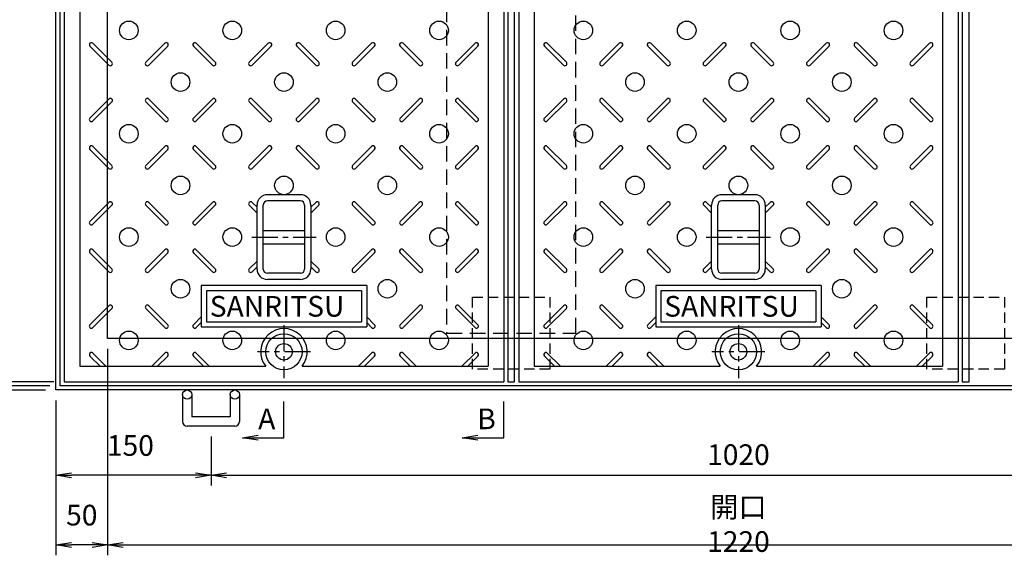
# Model space of a CAD drawing. Extents: x 14333 to 18533, y -132879 to -126836.
# Drawn here: x 14812 to 15764, y -128425 to -127906 of the extents above; entities that cross this region are included whole.
import ezdxf

# ---------------------------------------------------------------- set-up
doc = ezdxf.new("R2010")
doc.units = 0
doc.header["$LTSCALE"] = 200
doc.linetypes.add('CENTER', pattern=[2, 1.25, -0.25, 0.25, -0.25])
doc.linetypes.add('HIDDEN', pattern=[0.375, 0.25, -0.125])
doc.layers.get('0').update_dxf_attribs({"linetype": 'CONTINUOUS'})
doc.layers.get('DEFPOINTS').update_dxf_attribs({"color": 253, "linetype": 'CONTINUOUS'})
for name, color, linetype in [('CENTER', 1, 'CENTER'), ('sunpou', 1, 'CONTINUOUS'), ('その他', 7, 'CONTINUOUS'), ('枠', 4, 'CONTINUOUS'), ('模様', 3, 'CONTINUOUS'), ('蓋', 6, 'CONTINUOUS')]:
    doc.layers.add(name, color=color, linetype=linetype)
doc.styles.get("Standard").update_dxf_attribs({"font": 'ROMANS.SHX', "width": 0.8, "bigfont": 'extfont.shx'})
doc.dimstyles.new('S1-10', dxfattribs={"dimscale": 10, "dimtxt": 2, "dimasz": 1.5, "dimexe": 1, "dimexo": 1, "dimgap": 1, "dimtad": 3, "dimdec": 1, "dimdsep": 46, "dimtxsty": 'STANDARD', "dimblk": 'OPEN', "dimcen": 0.09, "dimclrd": 1, "dimclre": 1, "dimclrt": 7, "dimadec": 0, "dimazin": 2, "dimtfac": 1, "dimtdec": 1, "dimtmove": 2, "dimatfit": 1, "dimldrblk": 'OPEN', "dimfxl": 1, "dimtolj": 1, "dimtzin": 0, "dimlwd": -1, "dimlwe": -1, "dimarcsym": 0})

# ---------------------------------------------------------------- blocks, each defined once
blk = doc.blocks.new('_OPEN')
at = {"color": 0, "linetype": 'ByBlock'}
for p, q in [((-1, 0.167), (0, 0)), ((0, 0), (-1, -0.167)), ((0, 0), (-1, 0))]:
    blk.add_line(p, q, dxfattribs=at)
blk = doc.blocks.new('*D12')
at = {"layer": 'DEFPOINTS', "color": 0, "ltscale": 0.5, "transparency": 16777216}
for p in [(14699.09, -128260.56), (14847.09, -128264.56), (14851.09, -128260.56)]:
    blk.add_point(p, dxfattribs=at)
at = {"layer": 'sunpou', "color": 1, "ltscale": 0.5, "transparency": 16777216}
for p, q in [((14699.09, -128260.56), (14699.09, -128245.56)), ((14841.09, -128260.56), (14689.09, -128260.56)), ((14837.09, -128264.56), (14689.09, -128264.56)), ((14699.09, -128264.56), (14699.09, -128260.56)), ((14699.09, -128279.56), (14699.09, -128294.56))]:
    blk.add_line(p, q, dxfattribs=at)
at = {"layer": 'sunpou', "color": 1, "ltscale": 0.5, "transparency": 16777216, "xscale": 15, "yscale": 15, "zscale": 15, "rotation": 90}
blk.add_blockref('_OPEN', (14699.09, -128264.56), dxfattribs=at)
at = {"layer": 'sunpou', "color": 7, "ltscale": 0.5, "transparency": 16777216, "insert": (14679.09, -128290.06), "char_height": 20, "attachment_point": 5, "rotation": 90}
blk.add_mtext('\\A1;4', dxfattribs=at)
blk = doc.blocks.new('_None')
blk = doc.blocks.new('*D13')
at = {"layer": 'DEFPOINTS', "color": 0, "ltscale": 0.5, "transparency": 16777216}
for p in [(14619.09, -127568.56), (14847.09, -127568.56), (14847.09, -128264.56)]:
    blk.add_point(p, dxfattribs=at)
at = {"layer": 'sunpou', "color": 1, "ltscale": 0.5, "transparency": 16777216}
for p, q in [((14837.09, -127568.56), (14609.09, -127568.56)), ((14619.09, -128249.56), (14619.09, -127583.56)), ((14837.09, -128264.56), (14609.09, -128264.56))]:
    blk.add_line(p, q, dxfattribs=at)
at = {"layer": 'sunpou', "color": 1, "ltscale": 0.5, "transparency": 16777216, "xscale": 15, "yscale": 15, "zscale": 15}
for p, rotation in [((14619.09, -127568.56), 90), ((14619.09, -128264.56), 270)]:
    blk.add_blockref('_OPEN', p, dxfattribs=dict(at, rotation=rotation))
at = {"layer": 'sunpou', "color": 7, "ltscale": 0.5, "transparency": 16777216, "insert": (14599.09, -127916.56), "char_height": 20, "attachment_point": 5, "rotation": 90}
blk.add_mtext('\\A1;696', dxfattribs=at)
blk = doc.blocks.new('*D14')
at = {"layer": 'DEFPOINTS', "color": 0, "ltscale": 0.5, "transparency": 16777216}
for p in [(14699.09, -127576.56), (14855.09, -127576.56), (14855.09, -128256.56)]:
    blk.add_point(p, dxfattribs=at)
at = {"layer": 'sunpou', "color": 1, "ltscale": 0.5, "transparency": 16777216}
for p, q in [((14845.09, -127576.56), (14689.09, -127576.56)), ((14699.09, -128241.56), (14699.09, -127591.56)), ((14845.09, -128256.56), (14689.09, -128256.56))]:
    blk.add_line(p, q, dxfattribs=at)
at = {"layer": 'sunpou', "color": 1, "ltscale": 0.5, "transparency": 16777216, "xscale": 15, "yscale": 15, "zscale": 15}
for p, rotation in [((14699.09, -127576.56), 90), ((14699.09, -128256.56), 270)]:
    blk.add_blockref('_OPEN', p, dxfattribs=dict(at, rotation=rotation))
at = {"layer": 'sunpou', "color": 7, "ltscale": 0.5, "transparency": 16777216, "insert": (14679.09, -127916.56), "char_height": 20, "attachment_point": 5, "rotation": 90}
blk.add_mtext('\\A1;680', dxfattribs=at)
blk = doc.blocks.new('_DotSmall')
at = {"layer": 'sunpou', "color": 0, "const_width": 0.5}
blk.add_lwpolyline([(-0.0625, 0, 1), (0.0625, 0, 1)], format="xyb", close=True, dxfattribs=at)
blk = doc.blocks.new('*D11')
at = {"layer": 'DEFPOINTS', "color": 0, "ltscale": 0.5, "transparency": 16777216}
for p in [(14699.09, -128256.56), (14855.09, -128256.56), (14851.09, -128260.56)]:
    blk.add_point(p, dxfattribs=at)
at = {"layer": 'sunpou', "color": 1, "ltscale": 0.5, "transparency": 16777216}
for p, q in [((14699.09, -128241.56), (14699.09, -128226.56)), ((14845.09, -128256.56), (14689.09, -128256.56)), ((14699.09, -128260.56), (14699.09, -128256.56)), ((14841.09, -128260.56), (14689.09, -128260.56)), ((14699.09, -128260.56), (14699.09, -128275.56))]:
    blk.add_line(p, q, dxfattribs=at)
at = {"layer": 'sunpou', "color": 1, "ltscale": 0.5, "transparency": 16777216, "xscale": 15, "yscale": 15, "zscale": 15}
for name, p, rotation in [('_OPEN', (14699.09, -128256.56), 270), ('_DotSmall', (14699.09, -128260.56), 90)]:
    blk.add_blockref(name, p, dxfattribs=dict(at, rotation=rotation))
at = {"layer": 'sunpou', "color": 7, "ltscale": 0.5, "transparency": 16777216, "insert": (14664.09, -128258.56), "char_height": 20, "attachment_point": 5, "rotation": 90}
blk.add_mtext('\\A1;4', dxfattribs=at)
blk = doc.blocks.new('*D52')
at = {"layer": 'DEFPOINTS', "color": 0, "ltscale": 0.5, "transparency": 16777216}
for p in [(14897.09, -128214.56), (14847.09, -128264.56), (14847.09, -128414.56)]:
    blk.add_point(p, dxfattribs=at)
at = {"layer": 'sunpou', "color": 1, "ltscale": 0.5, "transparency": 16777216}
for p, q in [((14897.09, -128224.56), (14897.09, -128424.56)), ((14847.09, -128274.56), (14847.09, -128424.56)), ((14882.09, -128414.56), (14862.09, -128414.56))]:
    blk.add_line(p, q, dxfattribs=at)
at = {"layer": 'sunpou', "color": 1, "ltscale": 0.5, "transparency": 16777216, "xscale": 15, "yscale": 15, "zscale": 15, "rotation": 180}
blk.add_blockref('_OPEN', (14847.09, -128414.56), dxfattribs=at)
at = {"layer": 'sunpou', "color": 1, "ltscale": 0.5, "transparency": 16777216, "xscale": 15, "yscale": 15, "zscale": 15}
blk.add_blockref('_OPEN', (14897.09, -128414.56), dxfattribs=at)
at = {"layer": 'sunpou', "color": 7, "ltscale": 0.5, "transparency": 16777216, "insert": (14872.09, -128385.66), "char_height": 20, "attachment_point": 5}
blk.add_mtext('\\A1;50', dxfattribs=at)
blk = doc.blocks.new('*D53')
at = {"layer": 'DEFPOINTS', "color": 0, "ltscale": 0.5, "transparency": 16777216}
for p in [(14897.09, -128214.56), (16117.09, -128226.56), (16117.09, -128414.56)]:
    blk.add_point(p, dxfattribs=at)
at = {"layer": 'sunpou', "color": 1, "ltscale": 0.5, "transparency": 16777216}
for p, q in [((14897.09, -128224.56), (14897.09, -128424.56)), ((16117.09, -128236.56), (16117.09, -128424.56)), ((14912.09, -128414.56), (16102.09, -128414.56))]:
    blk.add_line(p, q, dxfattribs=at)
at = {"layer": 'sunpou', "color": 1, "ltscale": 0.5, "transparency": 16777216, "xscale": 15, "yscale": 15, "zscale": 15, "rotation": 180}
blk.add_blockref('_OPEN', (14897.09, -128414.56), dxfattribs=at)
at = {"layer": 'sunpou', "color": 1, "ltscale": 0.5, "transparency": 16777216, "xscale": 15, "yscale": 15, "zscale": 15}
blk.add_blockref('_OPEN', (16117.09, -128414.56), dxfattribs=at)
at = {"layer": 'sunpou', "color": 7, "ltscale": 0.5, "transparency": 16777216, "insert": (15507.09, -128394.56), "char_height": 20, "attachment_point": 5}
blk.add_mtext('\\A1;開口 1220', dxfattribs=at)
blk = doc.blocks.new('*D93')
at = {"layer": 'DEFPOINTS', "color": 0, "ltscale": 0.5, "transparency": 16777216}
for p in [(14997.09, -128301.16), (16017.09, -128299.45), (16017.09, -128347.14)]:
    blk.add_point(p, dxfattribs=at)
at = {"layer": 'sunpou', "color": 1, "ltscale": 0.5, "transparency": 16777216}
for p, q in [((14997.09, -128311.16), (14997.09, -128357.14)), ((16017.09, -128309.45), (16017.09, -128357.14)), ((15012.09, -128347.14), (16002.09, -128347.14))]:
    blk.add_line(p, q, dxfattribs=at)
at = {"layer": 'sunpou', "color": 1, "ltscale": 0.5, "transparency": 16777216, "xscale": 15, "yscale": 15, "zscale": 15, "rotation": 180}
blk.add_blockref('_OPEN', (14997.09, -128347.14), dxfattribs=at)
at = {"layer": 'sunpou', "color": 1, "ltscale": 0.5, "transparency": 16777216, "xscale": 15, "yscale": 15, "zscale": 15}
blk.add_blockref('_OPEN', (16017.09, -128347.14), dxfattribs=at)
at = {"layer": 'sunpou', "color": 7, "ltscale": 0.5, "transparency": 16777216, "insert": (15507.09, -128327.14), "char_height": 20, "attachment_point": 5}
blk.add_mtext('\\A1;1020', dxfattribs=at)
blk = doc.blocks.new('*D94')
at = {"layer": 'DEFPOINTS', "color": 0, "ltscale": 0.5, "transparency": 16777216}
for p in [(14847.09, -128264.56), (14997.09, -128299.45), (14847.09, -128347.14)]:
    blk.add_point(p, dxfattribs=at)
at = {"layer": 'sunpou', "color": 1, "ltscale": 0.5, "transparency": 16777216}
for p, q in [((14847.09, -128274.56), (14847.09, -128357.14)), ((14997.09, -128309.45), (14997.09, -128357.14)), ((14982.09, -128347.14), (14862.09, -128347.14))]:
    blk.add_line(p, q, dxfattribs=at)
at = {"layer": 'sunpou', "color": 1, "ltscale": 0.5, "transparency": 16777216, "xscale": 15, "yscale": 15, "zscale": 15, "rotation": 180}
blk.add_blockref('_OPEN', (14847.09, -128347.14), dxfattribs=at)
at = {"layer": 'sunpou', "color": 1, "ltscale": 0.5, "transparency": 16777216, "xscale": 15, "yscale": 15, "zscale": 15}
blk.add_blockref('_OPEN', (14997.09, -128347.14), dxfattribs=at)
at = {"layer": 'sunpou', "color": 7, "ltscale": 0.5, "transparency": 16777216, "insert": (14919.12, -128318.25), "char_height": 20, "attachment_point": 5}
blk.add_mtext('\\A1;150', dxfattribs=at)

msp = doc.modelspace()

# ---------------------------------------------------------------- linework, layer by layer
at = {"ltscale": 0.3}
for points in [[(15284.0938304, -128256.557604), (15290.5938304, -128256.557604), (15290.5938304, -127576.557604), (15284.0938304, -127576.557604)], [(15723.5938304, -128256.557604), (15730.0938304, -128256.557604), (15730.0938304, -127576.557604), (15723.5938304, -127576.557604)]]:
    msp.add_lwpolyline(points, close=True, dxfattribs=at)
at = {"linetype": 'HIDDEN', "ltscale": 0.3}
msp.add_lwpolyline([(15224.8438304, -128209.557604), (15349.8438304, -128209.557604), (15349.8438304, -127623.557604), (15224.8438304, -127623.557604)], close=True, dxfattribs=at)
at = {"layer": 'CENTER', "linetype": 'CENTER', "ltscale": 0.1}
for p, q in [((15036.5237017, -128116.557604), (15098.6639591, -128116.557604)), ((15476.0237017, -128116.557604), (15538.1639591, -128116.557604)), ((15067.5938304, -128201.9501883), (15067.5938304, -128253.1650197)), ((15507.0938304, -128201.9501883), (15507.0938304, -128253.1650197)), ((15093.2012461, -128227.557604), (15041.9864147, -128227.557604)), ((15532.7012461, -128227.557604), (15481.4864147, -128227.557604))]:
    msp.add_line(p, q, dxfattribs=at)
at = {"layer": 'その他', "color": 2, "linetype": 'Continuous'}
for p, q in [((15083.5936304, -128075.557604), (15051.5936304, -128075.557604)), ((15523.0936304, -128075.557604), (15491.0936304, -128075.557604)), ((15041.5938304, -128147.6207864), (15041.5938304, -128085.4944217)), ((15047.5938304, -128147.5975639), (15047.5938304, -128085.5176441)), ((15083.5936304, -128081.557604), (15051.5936304, -128081.557604)), ((15087.59363, -128085.5576036), (15087.59363, -128147.5576044)), ((15093.59363, -128085.5576036), (15093.59363, -128147.5576044)), ((15481.0938304, -128147.6207864), (15481.0938304, -128085.4944217)), ((15487.0938304, -128147.5975639), (15487.0938304, -128085.5176441)), ((15523.0936304, -128081.557604), (15491.0936304, -128081.557604)), ((15527.09363, -128085.5576036), (15527.09363, -128147.5576044)), ((15533.09363, -128085.5576036), (15533.09363, -128147.5576044)), ((15047.5938304, -128110.057604), (15087.59363, -128110.057604)), ((15487.0938304, -128110.057604), (15527.09363, -128110.057604)), ((15047.5938304, -128123.057604), (15087.59363, -128123.057604)), ((15487.0938304, -128123.057604), (15527.09363, -128123.057604)), ((15083.5936304, -128151.557604), (15051.5936304, -128151.557604)), ((15523.0936304, -128151.557604), (15491.0936304, -128151.557604)), ((15083.5936304, -128157.557604), (15051.5936304, -128157.557604)), ((15523.0936304, -128157.557604), (15491.0936304, -128157.557604))]:
    msp.add_line(p, q, dxfattribs=at)
for centre, radius, start, end in [((15051.5936304, -128085.5576036), 9.9999996, 90, 180), ((15083.5936304, -128085.5576036), 9.9999996, 0, 90), ((15491.0936304, -128085.5576036), 9.9999996, 90, 180), ((15523.0936304, -128085.5576036), 9.9999996, 0, 90), ((15051.5936304, -128085.5576036), 3.9999996, 90, 180), ((15083.5936304, -128085.5576036), 3.9999996, 0, 90), ((15491.0936304, -128085.5576036), 3.9999996, 90, 180), ((15523.0936304, -128085.5576036), 3.9999996, 0, 90), ((15051.5936304, -128147.5576044), 9.9999996, 180, 270), ((15051.5936304, -128147.5576044), 3.9999996, 180, 270), ((15083.5936304, -128147.5576044), 3.9999996, 270, 0), ((15083.5936304, -128147.5576044), 9.9999996, 270, 0), ((15491.0936304, -128147.5576044), 9.9999996, 180, 270), ((15491.0936304, -128147.5576044), 3.9999996, 180, 270), ((15523.0936304, -128147.5576044), 3.9999996, 270, 0), ((15523.0936304, -128147.5576044), 9.9999996, 270, 0)]:
    msp.add_arc(centre, radius, start, end, dxfattribs=at)
at = {"layer": '枠'}
for p, q in [((14969.5938304, -128269.057604), (14969.5938304, -128294.9488829)), ((14978.5938304, -128269.057604), (14978.5938304, -128290.4488829)), ((15015.5938304, -128269.057604), (15015.5938304, -128290.4488829)), ((15024.5938304, -128269.057604), (15024.5938304, -128294.9488829)), ((15015.5938304, -128290.4488829), (14978.5938304, -128290.4488829)), ((15020.0938304, -128299.4488829), (14974.0938304, -128299.4488829))]:
    msp.add_line(p, q, dxfattribs=at)
for points in [[(14847.0938304, -127568.557604), (16167.0938304, -127568.557604), (16167.0938304, -128264.557604), (14847.0938304, -128264.557604)], [(14851.0938304, -127572.557604), (16163.0938304, -127572.557604), (16163.0938304, -128260.557604), (14851.0938304, -128260.557604)]]:
    msp.add_lwpolyline(points, close=True, dxfattribs=at)
at = {"layer": '枠', "linetype": 'Continuous'}
msp.add_lwpolyline([(14897.0938304, -127618.557604), (16117.0938304, -127618.557604), (16117.0938304, -128214.557604), (14897.0938304, -128214.557604)], close=True, dxfattribs=at)
at = {"layer": '枠', "linetype": 'HIDDEN', "ltscale": 0.2}
for points in [[(15249.8438304, -128244.557604), (15249.8438304, -128174.557604), (15324.8438304, -128174.557604), (15324.8438304, -128244.557604)], [(15689.3438304, -128244.557604), (15689.3438304, -128174.557604), (15764.3438304, -128174.557604), (15764.3438304, -128244.557604)]]:
    msp.add_lwpolyline(points, close=True, dxfattribs=at)
at = {"layer": '枠'}
for centre in [(14974.0938304, -128269.057604), (15020.0938304, -128269.057604)]:
    msp.add_circle(centre, 4.5, dxfattribs=at)
for centre, start, end in [((14974.0938304, -128294.9488829), 180, 270), ((15020.0938304, -128294.9488829), 270, 0)]:
    msp.add_arc(centre, 4.5, start, end, dxfattribs=at)
at = {"layer": '模様', "color": 3}
for p, q in [((14898.3529754, -127950.1451761), (14879.9681991, -127931.7603998)), ((14901.1814025, -127947.316749), (14882.7966262, -127928.9319727)), ((14934.0062583, -127947.316749), (14952.3910346, -127928.9319727)), ((14936.8346854, -127950.1451761), (14955.2194617, -127931.7603998)), ((14998.3529754, -127950.1451761), (14979.9681991, -127931.7603998)), ((15001.1814025, -127947.316749), (14982.7966262, -127928.9319727)), ((15034.0062583, -127947.316749), (15052.3910346, -127928.9319727)), ((15036.8346854, -127950.1451761), (15055.2194617, -127931.7603998)), ((15098.3529754, -127950.1451761), (15079.9681991, -127931.7603998)), ((15101.1814025, -127947.316749), (15082.7966262, -127928.9319727)), ((15134.0062583, -127947.316749), (15152.3910346, -127928.9319727)), ((15136.8346854, -127950.1451761), (15155.2194617, -127931.7603998)), ((15198.3529754, -127950.1451761), (15179.9681991, -127931.7603998)), ((15201.1814025, -127947.316749), (15182.7966262, -127928.9319727)), ((15234.0062583, -127947.316749), (15252.3910346, -127928.9319727)), ((15236.8346854, -127950.1451761), (15255.2194617, -127931.7603998)), ((15337.8529754, -127950.1451761), (15319.4681991, -127931.7603998)), ((15340.6814025, -127947.316749), (15322.2966262, -127928.9319727)), ((15373.5062583, -127947.316749), (15391.8910346, -127928.9319727)), ((15376.3346854, -127950.1451761), (15394.7194617, -127931.7603998)), ((15437.8529754, -127950.1451761), (15419.4681991, -127931.7603998)), ((15440.6814025, -127947.316749), (15422.2966262, -127928.9319727)), ((15473.5062583, -127947.316749), (15491.8910346, -127928.9319727)), ((15476.3346854, -127950.1451761), (15494.7194617, -127931.7603998)), ((15537.8529754, -127950.1451761), (15519.4681991, -127931.7603998)), ((15540.6814025, -127947.316749), (15522.2966262, -127928.9319727)), ((15573.5062583, -127947.316749), (15591.8910346, -127928.9319727)), ((15576.3346854, -127950.1451761), (15594.7194617, -127931.7603998)), ((15637.8529754, -127950.1451761), (15619.4681991, -127931.7603998)), ((15640.6814025, -127947.316749), (15622.2966262, -127928.9319727)), ((15673.5062583, -127947.316749), (15691.8910346, -127928.9319727)), ((15676.3346854, -127950.1451761), (15694.7194617, -127931.7603998)), ((14898.3529754, -127982.9700319), (14879.9681991, -128001.3548082)), ((14901.1814025, -127985.798459), (14882.7966262, -128004.1832353)), ((14934.0062583, -127985.798459), (14952.3910346, -128004.1832353)), ((14936.8346854, -127982.9700319), (14955.2194617, -128001.3548082)), ((14998.3529754, -127982.9700319), (14979.9681991, -128001.3548082)), ((15001.1814025, -127985.798459), (14982.7966262, -128004.1832353)), ((15034.0062583, -127985.798459), (15052.3910346, -128004.1832353)), ((15036.8346854, -127982.9700319), (15055.2194617, -128001.3548082)), ((15098.3529754, -127982.9700319), (15079.9681991, -128001.3548082)), ((15101.1814025, -127985.798459), (15082.7966262, -128004.1832353)), ((15134.0062583, -127985.798459), (15152.3910346, -128004.1832353)), ((15136.8346854, -127982.9700319), (15155.2194617, -128001.3548082)), ((15198.3529754, -127982.9700319), (15179.9681991, -128001.3548082)), ((15201.1814025, -127985.798459), (15182.7966262, -128004.1832353)), ((15234.0062583, -127985.798459), (15252.3910346, -128004.1832353)), ((15236.8346854, -127982.9700319), (15255.2194617, -128001.3548082)), ((15337.8529754, -127982.9700319), (15319.4681991, -128001.3548082)), ((15340.6814025, -127985.798459), (15322.2966262, -128004.1832353)), ((15373.5062583, -127985.798459), (15391.8910346, -128004.1832353)), ((15376.3346854, -127982.9700319), (15394.7194617, -128001.3548082)), ((15437.8529754, -127982.9700319), (15419.4681991, -128001.3548082)), ((15440.6814025, -127985.798459), (15422.2966262, -128004.1832353)), ((15473.5062583, -127985.798459), (15491.8910346, -128004.1832353)), ((15476.3346854, -127982.9700319), (15494.7194617, -128001.3548082)), ((15537.8529754, -127982.9700319), (15519.4681991, -128001.3548082)), ((15540.6814025, -127985.798459), (15522.2966262, -128004.1832353)), ((15573.5062583, -127985.798459), (15591.8910346, -128004.1832353)), ((15576.3346854, -127982.9700319), (15594.7194617, -128001.3548082)), ((15637.8529754, -127982.9700319), (15619.4681991, -128001.3548082)), ((15640.6814025, -127985.798459), (15622.2966262, -128004.1832353)), ((15673.5062583, -127985.798459), (15691.8910346, -128004.1832353)), ((15676.3346854, -127982.9700319), (15694.7194617, -128001.3548082)), ((14901.1814025, -128047.316749), (14882.7966262, -128028.9319727)), ((14934.0062583, -128047.316749), (14952.3910346, -128028.9319727)), ((15001.1814025, -128047.316749), (14982.7966262, -128028.9319727)), ((15034.0062583, -128047.316749), (15052.3910346, -128028.9319727)), ((15101.1814025, -128047.316749), (15082.7966262, -128028.9319727)), ((15134.0062583, -128047.316749), (15152.3910346, -128028.9319727)), ((15201.1814025, -128047.316749), (15182.7966262, -128028.9319727)), ((15234.0062583, -128047.316749), (15252.3910346, -128028.9319727)), ((15340.6814025, -128047.316749), (15322.2966262, -128028.9319727)), ((15373.5062583, -128047.316749), (15391.8910346, -128028.9319727)), ((15440.6814025, -128047.316749), (15422.2966262, -128028.9319727)), ((15473.5062583, -128047.316749), (15491.8910346, -128028.9319727)), ((15540.6814025, -128047.316749), (15522.2966262, -128028.9319727)), ((15573.5062583, -128047.316749), (15591.8910346, -128028.9319727)), ((15640.6814025, -128047.316749), (15622.2966262, -128028.9319727)), ((15673.5062583, -128047.316749), (15691.8910346, -128028.9319727)), ((14898.3529754, -128050.1451761), (14879.9681991, -128031.7603998)), ((14936.8346854, -128050.1451761), (14955.2194617, -128031.7603998)), ((14998.3529754, -128050.1451761), (14979.9681991, -128031.7603998)), ((15036.8346854, -128050.1451761), (15055.2194617, -128031.7603998)), ((15098.3529754, -128050.1451761), (15079.9681991, -128031.7603998)), ((15136.8346854, -128050.1451761), (15155.2194617, -128031.7603998)), ((15198.3529754, -128050.1451761), (15179.9681991, -128031.7603998)), ((15236.8346854, -128050.1451761), (15255.2194617, -128031.7603998)), ((15337.8529754, -128050.1451761), (15319.4681991, -128031.7603998)), ((15376.3346854, -128050.1451761), (15394.7194617, -128031.7603998)), ((15437.8529754, -128050.1451761), (15419.4681991, -128031.7603998)), ((15476.3346854, -128050.1451761), (15494.7194617, -128031.7603998)), ((15537.8529754, -128050.1451761), (15519.4681991, -128031.7603998)), ((15576.3346854, -128050.1451761), (15594.7194617, -128031.7603998)), ((15637.8529754, -128050.1451761), (15619.4681991, -128031.7603998)), ((15676.3346854, -128050.1451761), (15694.7194617, -128031.7603998)), ((14898.3529754, -128082.9700319), (14879.9681991, -128101.3548082)), ((14901.1814025, -128085.798459), (14882.7966262, -128104.1832353)), ((14934.0062583, -128085.798459), (14952.3910346, -128104.1832353)), ((14936.8346854, -128082.9700319), (14955.2194617, -128101.3548082)), ((14998.3529754, -128082.9700319), (14979.9681991, -128101.3548082)), ((15001.1814025, -128085.798459), (14982.7966262, -128104.1832353)), ((15034.0062583, -128085.798459), (15041.5938304, -128093.3860311)), ((15036.8346854, -128082.9700319), (15041.5938304, -128087.7291769)), ((15098.3529754, -128082.9700319), (15093.59363, -128087.7293773)), ((15101.1814025, -128085.798459), (15093.59363, -128093.3862315)), ((15134.0062583, -128085.798459), (15152.3910346, -128104.1832353)), ((15136.8346854, -128082.9700319), (15155.2194617, -128101.3548082)), ((15198.3529754, -128082.9700319), (15179.9681991, -128101.3548082)), ((15201.1814025, -128085.798459), (15182.7966262, -128104.1832353)), ((15234.0062583, -128085.798459), (15252.3910346, -128104.1832353)), ((15236.8346854, -128082.9700319), (15255.2194617, -128101.3548082)), ((15337.8529754, -128082.9700319), (15319.4681991, -128101.3548082)), ((15340.6814025, -128085.798459), (15322.2966262, -128104.1832353)), ((15373.5062583, -128085.798459), (15391.8910346, -128104.1832353)), ((15376.3346854, -128082.9700319), (15394.7194617, -128101.3548082)), ((15437.8529754, -128082.9700319), (15419.4681991, -128101.3548082)), ((15440.6814025, -128085.798459), (15422.2966262, -128104.1832353)), ((15473.5062583, -128085.798459), (15481.0938304, -128093.3860311)), ((15476.3346854, -128082.9700319), (15481.0938304, -128087.7291769)), ((15537.8529754, -128082.9700319), (15533.09363, -128087.7293773)), ((15540.6814025, -128085.798459), (15533.09363, -128093.3862315)), ((15573.5062583, -128085.798459), (15591.8910346, -128104.1832353)), ((15576.3346854, -128082.9700319), (15594.7194617, -128101.3548082)), ((15637.8529754, -128082.9700319), (15619.4681991, -128101.3548082)), ((15640.6814025, -128085.798459), (15622.2966262, -128104.1832353)), ((15673.5062583, -128085.798459), (15691.8910346, -128104.1832353)), ((15676.3346854, -128082.9700319), (15694.7194617, -128101.3548082)), ((14898.3529754, -128150.1451761), (14879.9681991, -128131.7603998)), ((14901.1814025, -128147.316749), (14882.7966262, -128128.9319727)), ((14934.0062583, -128147.316749), (14952.3910346, -128128.9319727)), ((14936.8346854, -128150.1451761), (14955.2194617, -128131.7603998)), ((14998.3529754, -128150.1451761), (14979.9681991, -128131.7603998)), ((15001.1814025, -128147.316749), (14982.7966262, -128128.9319727)), ((15134.0062583, -128147.316749), (15152.3910346, -128128.9319727)), ((15136.8346854, -128150.1451761), (15155.2194617, -128131.7603998)), ((15198.3529754, -128150.1451761), (15179.9681991, -128131.7603998)), ((15201.1814025, -128147.316749), (15182.7966262, -128128.9319727)), ((15234.0062583, -128147.316749), (15252.3910346, -128128.9319727)), ((15236.8346854, -128150.1451761), (15255.2194617, -128131.7603998)), ((15337.8529754, -128150.1451761), (15319.4681991, -128131.7603998)), ((15340.6814025, -128147.316749), (15322.2966262, -128128.9319727)), ((15373.5062583, -128147.316749), (15391.8910346, -128128.9319727)), ((15376.3346854, -128150.1451761), (15394.7194617, -128131.7603998)), ((15437.8529754, -128150.1451761), (15419.4681991, -128131.7603998)), ((15440.6814025, -128147.316749), (15422.2966262, -128128.9319727)), ((15573.5062583, -128147.316749), (15591.8910346, -128128.9319727)), ((15576.3346854, -128150.1451761), (15594.7194617, -128131.7603998)), ((15637.8529754, -128150.1451761), (15619.4681991, -128131.7603998)), ((15640.6814025, -128147.316749), (15622.2966262, -128128.9319727)), ((15673.5062583, -128147.316749), (15691.8910346, -128128.9319727)), ((15676.3346854, -128150.1451761), (15694.7194617, -128131.7603998)), ((15034.0062583, -128147.316749), (15041.5938304, -128139.7291769)), ((15101.1814025, -128147.316749), (15093.59363, -128139.7289765)), ((15473.5062583, -128147.316749), (15481.0938304, -128139.7291769)), ((15540.6814025, -128147.316749), (15533.09363, -128139.7289765)), ((15036.8346854, -128150.1451761), (15041.5938304, -128145.3860311)), ((15098.3529754, -128150.1451761), (15093.59363, -128145.3858307)), ((15476.3346854, -128150.1451761), (15481.0938304, -128145.3860311)), ((15537.8529754, -128150.1451761), (15533.09363, -128145.3858307)), ((14898.3529754, -128182.9700319), (14879.9681991, -128201.3548082)), ((14901.1814025, -128185.798459), (14882.7966262, -128204.1832353)), ((14934.0062583, -128185.798459), (14952.3910346, -128204.1832353)), ((14936.8346854, -128182.9700319), (14955.2194617, -128201.3548082)), ((15198.3529754, -128182.9700319), (15179.9681991, -128201.3548082)), ((15201.1814025, -128185.798459), (15182.7966262, -128204.1832353)), ((15234.0062583, -128185.798459), (15252.3910346, -128204.1832353)), ((15236.8346854, -128182.9700319), (15255.2194617, -128201.3548082)), ((15337.8529754, -128182.9700319), (15319.4681991, -128201.3548082)), ((15340.6814025, -128185.798459), (15322.2966262, -128204.1832353)), ((15373.5062583, -128185.798459), (15391.8910346, -128204.1832353)), ((15376.3346854, -128182.9700319), (15394.7194617, -128201.3548082)), ((15637.8529754, -128182.9700319), (15619.4681991, -128201.3548082)), ((15640.6814025, -128185.798459), (15622.2966262, -128204.1832353)), ((15673.5062583, -128185.798459), (15691.8910346, -128204.1832353)), ((15676.3346854, -128182.9700319), (15694.7194617, -128201.3548082)), ((14987.5938304, -128193.7291769), (14979.9681991, -128201.3548082)), ((14987.5938304, -128199.3860311), (14982.7966262, -128204.1832353)), ((15147.5938304, -128193.7291769), (15155.2194617, -128201.3548082)), ((15147.5938304, -128199.3860311), (15152.3910346, -128204.1832353)), ((15427.0938304, -128193.7291769), (15419.4681991, -128201.3548082)), ((15427.0938304, -128199.3860311), (15422.2966262, -128204.1832353)), ((15587.0938304, -128193.7291769), (15594.7194617, -128201.3548082)), ((15587.0938304, -128199.3860311), (15591.8910346, -128204.1832353)), ((14895.4222575, -128241.557604), (14882.7966262, -128228.9319727)), ((14939.7654033, -128241.557604), (14952.3910346, -128228.9319727)), ((14995.4222575, -128241.557604), (14982.7966262, -128228.9319727)), ((15139.7654033, -128241.557604), (15152.3910346, -128228.9319727)), ((15195.4222575, -128241.557604), (15182.7966262, -128228.9319727)), ((15239.7654033, -128241.557604), (15252.3910346, -128228.9319727)), ((15334.9222575, -128241.557604), (15322.2966262, -128228.9319727)), ((15379.2654033, -128241.557604), (15391.8910346, -128228.9319727)), ((15434.9222575, -128241.557604), (15422.2966262, -128228.9319727)), ((15579.2654033, -128241.557604), (15591.8910346, -128228.9319727)), ((15634.9222575, -128241.557604), (15622.2966262, -128228.9319727)), ((15679.2654033, -128241.557604), (15691.8910346, -128228.9319727)), ((14889.7654033, -128241.557604), (14879.9681991, -128231.7603998)), ((14945.4222575, -128241.557604), (14955.2194617, -128231.7603998)), ((14989.7654033, -128241.557604), (14979.9681991, -128231.7603998)), ((15145.4222575, -128241.557604), (15155.2194617, -128231.7603998)), ((15189.7654033, -128241.557604), (15179.9681991, -128231.7603998)), ((15245.4222575, -128241.557604), (15255.2194617, -128231.7603998)), ((15329.2654033, -128241.557604), (15319.4681991, -128231.7603998)), ((15384.9222575, -128241.557604), (15394.7194617, -128231.7603998)), ((15429.2654033, -128241.557604), (15419.4681991, -128231.7603998)), ((15584.9222575, -128241.557604), (15594.7194617, -128231.7603998)), ((15629.2654033, -128241.557604), (15619.4681991, -128231.7603998)), ((15684.9222575, -128241.557604), (15694.7194617, -128231.7603998))]:
    msp.add_line(p, q, dxfattribs=at)
at = {"layer": '模様', "color": 3, "linetype": 'Continuous'}
for p, q in [((15147.5938304, -128163.557604), (14987.5938304, -128163.557604)), ((14987.5938304, -128163.557604), (14987.5938304, -128203.557604)), ((15142.5938304, -128168.557604), (14992.5938304, -128168.557604)), ((14992.5938304, -128168.557604), (14992.5938304, -128198.557604)), ((15142.5938304, -128168.557604), (15142.5938304, -128198.557604)), ((15147.5938304, -128163.557604), (15147.5938304, -128203.557604)), ((15587.0938304, -128163.557604), (15427.0938304, -128163.557604)), ((15427.0938304, -128163.557604), (15427.0938304, -128203.557604)), ((15582.0938304, -128168.557604), (15432.0938304, -128168.557604)), ((15432.0938304, -128168.557604), (15432.0938304, -128198.557604)), ((15582.0938304, -128168.557604), (15582.0938304, -128198.557604)), ((15587.0938304, -128163.557604), (15587.0938304, -128203.557604)), ((14992.5938304, -128198.557604), (15142.5938304, -128198.557604)), ((15432.0938304, -128198.557604), (15582.0938304, -128198.557604)), ((14987.5938304, -128203.557604), (15147.5938304, -128203.557604)), ((15427.0938304, -128203.557604), (15587.0938304, -128203.557604))]:
    msp.add_line(p, q, dxfattribs=at)
at = {"layer": '模様', "color": 3}
for centre in [(14917.5938304, -127916.557604), (15017.5938304, -127916.557604), (15117.5938304, -127916.557604), (15217.5938304, -127916.557604), (15357.0938304, -127916.557604), (15457.0938304, -127916.557604), (15557.0938304, -127916.557604), (15657.0938304, -127916.557604), (14967.5938304, -127966.557604), (15067.5938304, -127966.557604), (15167.5938304, -127966.557604), (15407.0938304, -127966.557604), (15507.0938304, -127966.557604), (15607.0938304, -127966.557604), (14917.5938304, -128016.557604), (15017.5938304, -128016.557604), (15117.5938304, -128016.557604), (15217.5938304, -128016.557604), (15357.0938304, -128016.557604), (15457.0938304, -128016.557604), (15557.0938304, -128016.557604), (15657.0938304, -128016.557604), (14967.5938304, -128066.557604), (15067.5938304, -128066.557604), (15167.5938304, -128066.557604), (15407.0938304, -128066.557604), (15507.0938304, -128066.557604), (15607.0938304, -128066.557604), (14917.5938304, -128116.557604), (15017.5938304, -128116.557604), (15117.5938304, -128116.557604), (15217.5938304, -128116.557604), (15357.0938304, -128116.557604), (15457.0938304, -128116.557604), (15557.0938304, -128116.557604), (15657.0938304, -128116.557604), (14967.5938304, -128166.557604), (15167.5938304, -128166.557604), (15407.0938304, -128166.557604), (15607.0938304, -128166.557604), (14917.5938304, -128216.557604), (15017.5938304, -128216.557604), (15117.5938304, -128216.557604), (15217.5938304, -128216.557604), (15357.0938304, -128216.557604), (15457.0938304, -128216.557604), (15557.0938304, -128216.557604), (15657.0938304, -128216.557604)]:
    msp.add_circle(centre, 9, dxfattribs=at)
for centre, start, end in [((14881.3824126, -127930.3461862), 44.9999999994, 225.0000000003), ((14953.8052482, -127930.3461862), 314.9999999997, 135.0000000006), ((14981.3824126, -127930.3461862), 44.9999999994, 225.0000000003), ((15053.8052482, -127930.3461862), 314.9999999997, 135.0000000006), ((15081.3824126, -127930.3461862), 44.9999999994, 225.0000000003), ((15153.8052482, -127930.3461862), 314.9999999997, 135.0000000006), ((15181.3824126, -127930.3461862), 44.9999999994, 225.0000000003), ((15253.8052482, -127930.3461862), 314.9999999997, 135.0000000006), ((15320.8824126, -127930.3461862), 44.9999999994, 225.0000000003), ((15393.3052482, -127930.3461862), 314.9999999997, 135.0000000006), ((15420.8824126, -127930.3461862), 44.9999999994, 225.0000000003), ((15493.3052482, -127930.3461862), 314.9999999997, 135.0000000006), ((15520.8824126, -127930.3461862), 44.9999999994, 225.0000000003), ((15593.3052482, -127930.3461862), 314.9999999997, 135.0000000006), ((15620.8824126, -127930.3461862), 44.9999999994, 225.0000000003), ((15693.3052482, -127930.3461862), 314.9999999997, 135.0000000006), ((14899.7671889, -127948.7309626), 225.0000000003, 45.0000000003), ((14935.4204719, -127948.7309626), 134.9999999997, 314.9999999997), ((14999.7671889, -127948.7309626), 225.0000000003, 45.0000000003), ((15035.4204719, -127948.7309626), 134.9999999997, 314.9999999997), ((15099.7671889, -127948.7309626), 225.0000000003, 45.0000000003), ((15135.4204719, -127948.7309626), 134.9999999997, 314.9999999997), ((15199.7671889, -127948.7309626), 225.0000000003, 45.0000000003), ((15235.4204719, -127948.7309626), 134.9999999997, 314.9999999997), ((15339.2671889, -127948.7309626), 225.0000000003, 45.0000000003), ((15374.9204719, -127948.7309626), 134.9999999997, 314.9999999997), ((15439.2671889, -127948.7309626), 225.0000000003, 45.0000000003), ((15474.9204719, -127948.7309626), 134.9999999997, 314.9999999997), ((15539.2671889, -127948.7309626), 225.0000000003, 45.0000000003), ((15574.9204719, -127948.7309626), 134.9999999997, 314.9999999997), ((15639.2671889, -127948.7309626), 225.0000000003, 45.0000000003), ((15674.9204719, -127948.7309626), 134.9999999997, 314.9999999997), ((14899.7671889, -127984.3842455), 314.9999999997, 135.0000000006), ((14935.4204719, -127984.3842455), 45.0000000003, 225.0000000003), ((14999.7671889, -127984.3842455), 314.9999999997, 135.0000000006), ((15035.4204719, -127984.3842455), 45.0000000003, 225.0000000003), ((15099.7671889, -127984.3842455), 314.9999999997, 135.0000000006), ((15135.4204719, -127984.3842455), 45.0000000003, 225.0000000003), ((15199.7671889, -127984.3842455), 314.9999999997, 135.0000000006), ((15235.4204719, -127984.3842455), 45.0000000003, 225.0000000003), ((15339.2671889, -127984.3842455), 314.9999999997, 135.0000000006), ((15374.9204719, -127984.3842455), 45.0000000003, 225.0000000003), ((15439.2671889, -127984.3842455), 314.9999999997, 135.0000000006), ((15474.9204719, -127984.3842455), 45.0000000003, 225.0000000003), ((15539.2671889, -127984.3842455), 314.9999999997, 135.0000000006), ((15574.9204719, -127984.3842455), 45.0000000003, 225.0000000003), ((15639.2671889, -127984.3842455), 314.9999999997, 135.0000000006), ((15674.9204719, -127984.3842455), 45.0000000003, 225.0000000003), ((14881.3824126, -128002.7690218), 135.0000000006, 315.0000000006), ((14953.8052482, -128002.7690218), 225.0000000003, 45.0000000003), ((14981.3824126, -128002.7690218), 135.0000000006, 315.0000000006), ((15053.8052482, -128002.7690218), 225.0000000003, 45.0000000003), ((15081.3824126, -128002.7690218), 135.0000000006, 315.0000000006), ((15153.8052482, -128002.7690218), 225.0000000003, 45.0000000003), ((15181.3824126, -128002.7690218), 135.0000000006, 315.0000000006), ((15253.8052482, -128002.7690218), 225.0000000003, 45.0000000003), ((15320.8824126, -128002.7690218), 135.0000000006, 315.0000000006), ((15393.3052482, -128002.7690218), 225.0000000003, 45.0000000003), ((15420.8824126, -128002.7690218), 135.0000000006, 315.0000000006), ((15493.3052482, -128002.7690218), 225.0000000003, 45.0000000003), ((15520.8824126, -128002.7690218), 135.0000000006, 315.0000000006), ((15593.3052482, -128002.7690218), 225.0000000003, 45.0000000003), ((15620.8824126, -128002.7690218), 135.0000000006, 315.0000000006), ((15693.3052482, -128002.7690218), 225.0000000003, 45.0000000003), ((14881.3824126, -128030.3461862), 44.9999999994, 225.0000000003), ((14953.8052482, -128030.3461862), 314.9999999997, 135.0000000006), ((14981.3824126, -128030.3461862), 44.9999999994, 225.0000000003), ((15053.8052482, -128030.3461862), 314.9999999997, 135.0000000006), ((15081.3824126, -128030.3461862), 44.9999999994, 225.0000000003), ((15153.8052482, -128030.3461862), 314.9999999997, 135.0000000006), ((15181.3824126, -128030.3461862), 44.9999999994, 225.0000000003), ((15253.8052482, -128030.3461862), 314.9999999997, 135.0000000006), ((15320.8824126, -128030.3461862), 44.9999999994, 225.0000000003), ((15393.3052482, -128030.3461862), 314.9999999997, 135.0000000006), ((15420.8824126, -128030.3461862), 44.9999999994, 225.0000000003), ((15493.3052482, -128030.3461862), 314.9999999997, 135.0000000006), ((15520.8824126, -128030.3461862), 44.9999999994, 225.0000000003), ((15593.3052482, -128030.3461862), 314.9999999997, 135.0000000006), ((15620.8824126, -128030.3461862), 44.9999999994, 225.0000000003), ((15693.3052482, -128030.3461862), 314.9999999997, 135.0000000006), ((14899.7671889, -128048.7309626), 225.0000000003, 45.0000000003), ((14935.4204719, -128048.7309626), 134.9999999997, 314.9999999997), ((14999.7671889, -128048.7309626), 225.0000000003, 45.0000000003), ((15035.4204719, -128048.7309626), 134.9999999997, 314.9999999997), ((15099.7671889, -128048.7309626), 225.0000000003, 45.0000000003), ((15135.4204719, -128048.7309626), 134.9999999997, 314.9999999997), ((15199.7671889, -128048.7309626), 225.0000000003, 45.0000000003), ((15235.4204719, -128048.7309626), 134.9999999997, 314.9999999997), ((15339.2671889, -128048.7309626), 225.0000000003, 45.0000000003), ((15374.9204719, -128048.7309626), 134.9999999997, 314.9999999997), ((15439.2671889, -128048.7309626), 225.0000000003, 45.0000000003), ((15474.9204719, -128048.7309626), 134.9999999997, 314.9999999997), ((15539.2671889, -128048.7309626), 225.0000000003, 45.0000000003), ((15574.9204719, -128048.7309626), 134.9999999997, 314.9999999997), ((15639.2671889, -128048.7309626), 225.0000000003, 45.0000000003), ((15674.9204719, -128048.7309626), 134.9999999997, 314.9999999997), ((14899.7671889, -128084.3842455), 314.9999999997, 135.0000000006), ((14935.4204719, -128084.3842455), 45.0000000003, 225.0000000003), ((14999.7671889, -128084.3842455), 314.9999999997, 135.0000000006), ((15035.4204719, -128084.3842455), 45.0000000003, 225.0000000003), ((15099.7671889, -128084.3842455), 314.9999999997, 135.0000000006), ((15135.4204719, -128084.3842455), 45.0000000003, 225.0000000003), ((15199.7671889, -128084.3842455), 314.9999999997, 135.0000000006), ((15235.4204719, -128084.3842455), 45.0000000003, 225.0000000003), ((15339.2671889, -128084.3842455), 314.9999999997, 135.0000000006), ((15374.9204719, -128084.3842455), 45.0000000003, 225.0000000003), ((15439.2671889, -128084.3842455), 314.9999999997, 135.0000000006), ((15474.9204719, -128084.3842455), 45.0000000003, 225.0000000003), ((15539.2671889, -128084.3842455), 314.9999999997, 135.0000000006), ((15574.9204719, -128084.3842455), 45.0000000003, 225.0000000003), ((15639.2671889, -128084.3842455), 314.9999999997, 135.0000000006), ((15674.9204719, -128084.3842455), 45.0000000003, 225.0000000003), ((14881.3824126, -128102.7690218), 135.0000000006, 315.0000000006), ((14953.8052482, -128102.7690218), 225.0000000003, 45.0000000003), ((14981.3824126, -128102.7690218), 135.0000000006, 315.0000000006), ((15153.8052482, -128102.7690218), 225.0000000003, 45.0000000003), ((15181.3824126, -128102.7690218), 135.0000000006, 315.0000000006), ((15253.8052482, -128102.7690218), 225.0000000003, 45.0000000003), ((15320.8824126, -128102.7690218), 135.0000000006, 315.0000000006), ((15393.3052482, -128102.7690218), 225.0000000003, 45.0000000003), ((15420.8824126, -128102.7690218), 135.0000000006, 315.0000000006), ((15593.3052482, -128102.7690218), 225.0000000003, 45.0000000003), ((15620.8824126, -128102.7690218), 135.0000000006, 315.0000000006), ((15693.3052482, -128102.7690218), 225.0000000003, 45.0000000003), ((14881.3824126, -128130.3461862), 44.9999999994, 225.0000000003), ((14953.8052482, -128130.3461862), 314.9999999997, 135.0000000006), ((14981.3824126, -128130.3461862), 44.9999999994, 225.0000000003), ((15153.8052482, -128130.3461862), 314.9999999997, 135.0000000006), ((15181.3824126, -128130.3461862), 44.9999999994, 225.0000000003), ((15253.8052482, -128130.3461862), 314.9999999997, 135.0000000006), ((15320.8824126, -128130.3461862), 44.9999999994, 225.0000000003), ((15393.3052482, -128130.3461862), 314.9999999997, 135.0000000006), ((15420.8824126, -128130.3461862), 44.9999999994, 225.0000000003), ((15593.3052482, -128130.3461862), 314.9999999997, 135.0000000006), ((15620.8824126, -128130.3461862), 44.9999999994, 225.0000000003), ((15693.3052482, -128130.3461862), 314.9999999997, 135.0000000006), ((14899.7671889, -128148.7309626), 225.0000000003, 45.0000000003), ((14935.4204719, -128148.7309626), 134.9999999997, 314.9999999997), ((14999.7671889, -128148.7309626), 225.0000000003, 45.0000000003), ((15035.4204719, -128148.7309626), 134.9999999997, 314.9999999997), ((15099.7671889, -128148.7309626), 225.0000000003, 45.0000000003), ((15135.4204719, -128148.7309626), 134.9999999997, 314.9999999997), ((15199.7671889, -128148.7309626), 225.0000000003, 45.0000000003), ((15235.4204719, -128148.7309626), 134.9999999997, 314.9999999997), ((15339.2671889, -128148.7309626), 225.0000000003, 45.0000000003), ((15374.9204719, -128148.7309626), 134.9999999997, 314.9999999997), ((15439.2671889, -128148.7309626), 225.0000000003, 45.0000000003), ((15474.9204719, -128148.7309626), 134.9999999997, 314.9999999997), ((15539.2671889, -128148.7309626), 225.0000000003, 45.0000000003), ((15574.9204719, -128148.7309626), 134.9999999997, 314.9999999997), ((15639.2671889, -128148.7309626), 225.0000000003, 45.0000000003), ((15674.9204719, -128148.7309626), 134.9999999997, 314.9999999997), ((14899.7671889, -128184.3842455), 314.9999999997, 135.0000000006), ((14935.4204719, -128184.3842455), 45.0000000003, 225.0000000003), ((15199.7671889, -128184.3842455), 314.9999999997, 135.0000000006), ((15235.4204719, -128184.3842455), 45.0000000003, 225.0000000003), ((15339.2671889, -128184.3842455), 314.9999999997, 135.0000000006), ((15374.9204719, -128184.3842455), 45.0000000003, 225.0000000003), ((15639.2671889, -128184.3842455), 314.9999999997, 135.0000000006), ((15674.9204719, -128184.3842455), 45.0000000003, 225.0000000003), ((14881.3824126, -128202.7690218), 135.0000000006, 315.0000000006), ((14953.8052482, -128202.7690218), 225.0000000003, 45.0000000003), ((14981.3824126, -128202.7690218), 135.0000000006, 315.0000000006), ((15153.8052482, -128202.7690218), 225.0000000003, 45.0000000003), ((15181.3824126, -128202.7690218), 135.0000000006, 315.0000000006), ((15253.8052482, -128202.7690218), 225.0000000003, 45.0000000003), ((15320.8824126, -128202.7690218), 135.0000000006, 315.0000000006), ((15393.3052482, -128202.7690218), 225.0000000003, 45.0000000003), ((15420.8824126, -128202.7690218), 135.0000000006, 315.0000000006), ((15593.3052482, -128202.7690218), 225.0000000003, 45.0000000003), ((15620.8824126, -128202.7690218), 135.0000000006, 315.0000000006), ((15693.3052482, -128202.7690218), 225.0000000003, 45.0000000003), ((14881.3824126, -128230.3461862), 44.9999999994, 225.0000000003), ((14953.8052482, -128230.3461862), 314.9999999997, 135.0000000006), ((14981.3824126, -128230.3461862), 44.9999999994, 225.0000000003), ((15153.8052482, -128230.3461862), 314.9999999997, 135.0000000006), ((15181.3824126, -128230.3461862), 44.9999999994, 225.0000000003), ((15253.8052482, -128230.3461862), 314.9999999997, 135.0000000006), ((15320.8824126, -128230.3461862), 44.9999999994, 225.0000000003), ((15393.3052482, -128230.3461862), 314.9999999997, 135.0000000006), ((15420.8824126, -128230.3461862), 44.9999999994, 225.0000000003), ((15593.3052482, -128230.3461862), 314.9999999997, 135.0000000006), ((15620.8824126, -128230.3461862), 44.9999999994, 225.0000000003), ((15693.3052482, -128230.3461862), 314.9999999997, 135.0000000006)]:
    msp.add_arc(centre, 2, start, end, dxfattribs=at)
at = {"layer": '蓋'}
for p, q in [((14855.0938304, -127576.557604), (14855.0938304, -128256.557604)), ((15280.0938304, -127576.557604), (15280.0938304, -128256.557604)), ((15294.5938304, -127576.557604), (15294.5938304, -128256.557604)), ((15719.5938304, -127576.557604), (15719.5938304, -128256.557604)), ((14870.0938304, -127591.557604), (14870.0938304, -128241.557604)), ((15265.0938304, -127591.557604), (15265.0938304, -128241.557604)), ((15309.5938304, -127591.557604), (15309.5938304, -128241.557604)), ((15704.5938304, -127591.557604), (15704.5938304, -128241.557604)), ((14870.0938304, -128241.557604), (15049.9799155, -128241.557604)), ((15085.2077454, -128241.557604), (15265.0938304, -128241.557604)), ((15309.5938304, -128241.557604), (15489.4799155, -128241.557604)), ((15524.7077454, -128241.557604), (15704.5938304, -128241.557604)), ((14855.0938304, -128256.557604), (15280.0938304, -128256.557604)), ((15294.5938304, -128256.557604), (15719.5938304, -128256.557604))]:
    msp.add_line(p, q, dxfattribs=at)
for centre, radius in [((15067.5938304, -128227.557604), 17.5), ((15507.0938304, -128227.557604), 17.5), ((15067.5938304, -128227.557604), 8), ((15507.0938304, -128227.557604), 8)]:
    msp.add_circle(centre, radius, dxfattribs=at)
for centre in [(15067.5938304, -128227.557604), (15507.0938304, -128227.557604)]:
    msp.add_arc(centre, 22.5, 321.5214048665, 218.4785951335, dxfattribs=at)

# ---------------------------------------------------------------- texts
at = {"layer": 'sunpou', "color": 7, "char_height": 20, "attachment_point": 5}
for s, insert in [('A', (15050.9975906, -128295.0714015)), ('B', (15263.4975906, -128295.0714015))]:
    msp.add_mtext(s, dxfattribs=dict(at, insert=insert))
at = {"layer": '模様'}
for p in [(14995.8425084, -128193.5855298), (15435.3425084, -128193.5855298)]:
    msp.add_text('SANRITSU', height=20, dxfattribs=at).set_placement(p)

# ---------------------------------------------------------------- dimensions: what is measured, and where the dimension line sits
at = {"layer": 'sunpou', "ltscale": 0.5}
for base, p1, p2, picture, middle in [((14619.0938304, -127568.557604), (14847.0938304, -128264.557604), (14847.0938304, -127568.557604), '*D13', (14599.0938304, -127916.557604)), ((14699.0938304, -127576.557604), (14855.0938304, -128256.557604), (14855.0938304, -127576.557604), '*D14', (14679.0938304, -127916.557604))]:
    dim = msp.add_linear_dim(base=base, p1=p1, p2=p2, angle=90, dimstyle='S1-10', dxfattribs=at)
    dim.commit()
    dim.dimension.update_dxf_attribs({"geometry": picture, "text_midpoint": middle})
for base, p1, picture, middle in [((14847.0938304, -128414.557604), (14897.0938304, -128214.557604), '*D52', (14872.0938304, -128385.6631456)), ((14847.0938304, -128347.1446574), (14997.0938304, -128299.4488829), '*D94', (14919.1189505, -128318.250199))]:
    dim = msp.add_linear_dim(base=base, p1=p1, p2=(14847.0938304, -128264.557604), angle=180, dimstyle='S1-10', dxfattribs=at)
    dim.commit()
    dim.dimension.update_dxf_attribs({"geometry": picture, "text_midpoint": middle, "dimtype": 160})
dim = msp.add_linear_dim(base=(16117.0938304, -128414.557604), p1=(14897.0938304, -128214.557604), p2=(16117.0938304, -128226.557604), text='開口 <>', dimstyle='S1-10', dxfattribs=at)
dim.commit()
dim.dimension.update_dxf_attribs({"geometry": '*D53', "text_midpoint": (15507.0938304, -128394.557604)})
dim = msp.add_linear_dim(base=(14699.0938304, -128256.557604), p1=(14851.0938304, -128260.557604), p2=(14855.0938304, -128256.557604), angle=90, dimstyle='S1-10', override={"dimblk1": 'DotSmall', "dimblk2": 'OPEN', "dimsah": 1}, dxfattribs=at)
dim.commit()
dim.dimension.update_dxf_attribs({"geometry": '*D11', "text_midpoint": (14664.0938304, -128258.557604)})
dim = msp.add_linear_dim(base=(14699.0938304, -128260.557604), p1=(14847.0938304, -128264.557604), p2=(14851.0938304, -128260.557604), angle=90, dimstyle='S1-10', override={"dimblk1": 'OPEN', "dimblk2": 'None', "dimsah": 1, "dimtmove": 1}, dxfattribs=at)
dim.commit()
dim.dimension.update_dxf_attribs({"geometry": '*D12', "text_midpoint": (14699.0938304, -128290.057604), "dimtype": 160})
dim = msp.add_linear_dim(base=(16017.0938304, -128347.1446574), p1=(14997.0938304, -128301.159668), p2=(16017.0938304, -128299.4488829), dimstyle='S1-10', dxfattribs=at)
dim.commit()
dim.dimension.update_dxf_attribs({"geometry": '*D93', "text_midpoint": (15507.0938304, -128327.1446574)})

# ---------------------------------------------------------------- leaders
for points in [[(15027.5938304, -128310.7489331), (15067.5938304, -128310.7489331), (15067.5938304, -128275.7489331)], [(15240.0938304, -128310.7489331), (15280.0938304, -128310.7489331), (15280.0938304, -128275.7489331)]]:
    msp.add_leader(points, dimstyle='S1-10', dxfattribs=at)

doc.saveas('drawing.dxf')
